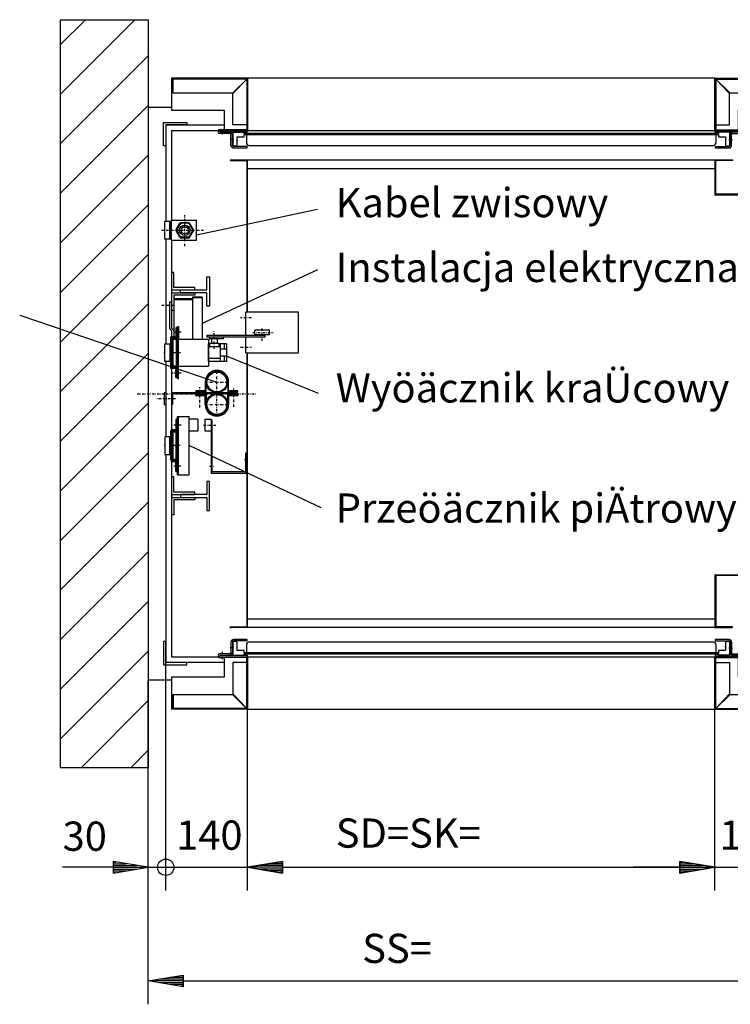
# Model space of a CAD drawing. Extents: x 0 to 8434, y 0 to 5940.
# Drawn here: x 3642 to 4858, y 1383 to 3068 of the extents above; entities that cross this region are included whole.
import ezdxf

# ---------------------------------------------------------------- set-up
doc = ezdxf.new("R2010")
doc.units = 0
doc.linetypes.add('STRICHPUNKT', pattern=[8.5, 4, -2, 0.5, -2])
doc.layers.get('0').update_dxf_attribs({"linetype": 'CONTINUOUS'})
for name, color, linetype in [('1', 7, 'CONTINUOUS'), ('international', 7, 'CONTINUOUS'), ('polnisch', 7, 'CONTINUOUS')]:
    doc.layers.add(name, color=color, linetype=linetype)
doc.styles.add('ARIAL', font='arial.ttf')
doc.styles.add('PLCAD', font='plcad.ttf')

# ---------------------------------------------------------------- blocks, each defined once
blk = doc.blocks.new('BEM_0001', base_point=(3861.9, 1938))
at = {"layer": 'international', "color": 4}
for p, q in [((3891.9, 1577.7), (3891.9, 1968)), ((3861.9, 1577.7), (3861.9, 1938)), ((3801.9, 1617.7), (3715.4, 1617.7)), ((3861.9, 1617.7), (3801.9, 1627.7)), ((3801.9, 1627.7), (3801.9, 1607.7)), ((3801.9, 1607.7), (3861.9, 1617.7)), ((3803.4, 1626.7), (3806.4, 1626.7)), ((3803.4, 1623.7), (3824.4, 1623.7)), ((3803.4, 1620.7), (3842.4, 1620.7)), ((3803.4, 1617.7), (3860.4, 1617.7)), ((3861.9, 1617.7), (3891.9, 1617.7)), ((3891.9, 1617.7), (3973.9, 1617.7)), ((3803.4, 1614.7), (3842.4, 1614.7)), ((3803.4, 1611.7), (3824.4, 1611.7)), ((3803.4, 1608.7), (3806.4, 1608.7))]:
    blk.add_line(p, q, dxfattribs=at)
blk.add_circle((3891.9, 1617.7), 14, dxfattribs=at)
at = {"layer": 'international', "color": 2, "style": 'Arial'}
blk.add_text('30', height=50, rotation=0, dxfattribs=at).set_placement((3715.4, 1645.9))
blk = doc.blocks.new('BEM_0002', base_point=(3891.9, 1968))
at = {"layer": 'international', "color": 4}
for p, q in [((3891.9, 1577.7), (3891.9, 1968)), ((4031.9, 1577.7), (4031.9, 1888)), ((3891.9, 1617.7), (4031.9, 1617.7)), ((4091.9, 1627.7), (4031.9, 1617.7)), ((4031.9, 1617.7), (4091.9, 1607.7)), ((4090.4, 1617.7), (4033.4, 1617.7)), ((4090.4, 1620.7), (4051.4, 1620.7)), ((4090.4, 1623.7), (4069.4, 1623.7)), ((4090.4, 1626.7), (4087.4, 1626.7)), ((4091.9, 1607.7), (4091.9, 1627.7)), ((4091.9, 1617.7), (4171.9, 1617.7)), ((4090.4, 1614.7), (4051.4, 1614.7)), ((4090.4, 1611.7), (4069.4, 1611.7)), ((4090.4, 1608.7), (4087.4, 1608.7))]:
    blk.add_line(p, q, dxfattribs=at)
blk.add_circle((3891.9, 1617.7), 14, dxfattribs=at)
at = {"layer": 'international', "color": 2, "style": 'Arial'}
blk.add_text('140', height=50, rotation=0, dxfattribs=at).set_placement((3909.7, 1647.7))
blk = doc.blocks.new('BEM_0003', base_point=(4831.9, 1888))
at = {"layer": 'international', "color": 4}
for p, q in [((4951.9, 1577.7), (4951.9, 1968)), ((4831.9, 1577.7), (4831.9, 1888)), ((4771.9, 1617.7), (4691.9, 1617.7)), ((4831.9, 1617.7), (4771.9, 1627.7)), ((4771.9, 1627.7), (4771.9, 1607.7)), ((4771.9, 1607.7), (4831.9, 1617.7)), ((4773.4, 1626.7), (4776.4, 1626.7)), ((4773.4, 1623.7), (4794.4, 1623.7)), ((4773.4, 1620.7), (4812.4, 1620.7)), ((4773.4, 1617.7), (4830.4, 1617.7)), ((4831.9, 1617.7), (4951.9, 1617.7)), ((4773.4, 1614.7), (4812.4, 1614.7)), ((4773.4, 1611.7), (4794.4, 1611.7)), ((4773.4, 1608.7), (4776.4, 1608.7))]:
    blk.add_line(p, q, dxfattribs=at)
blk.add_circle((4951.9, 1617.7), 14, dxfattribs=at)
at = {"layer": 'international', "color": 2, "style": 'Arial'}
blk.add_text('120', height=50, rotation=360, dxfattribs=at).set_placement((4839.7, 1647.7))
blk = doc.blocks.new('BEM_0011', base_point=(4031.9, 1888))
at = {"layer": 'polnisch', "color": 4}
for p, q in [((4031.9, 1577.7), (4031.9, 1888)), ((4831.9, 1577.7), (4831.9, 1888)), ((4031.9, 1617.7), (4091.9, 1627.7)), ((4091.9, 1607.7), (4031.9, 1617.7)), ((4090.4, 1617.7), (4033.4, 1617.7)), ((4090.4, 1620.7), (4051.4, 1620.7)), ((4090.4, 1623.7), (4069.4, 1623.7)), ((4090.4, 1626.7), (4087.4, 1626.7)), ((4091.9, 1627.7), (4091.9, 1607.7)), ((4091.9, 1617.7), (4771.9, 1617.7)), ((4771.9, 1607.7), (4771.9, 1627.7)), ((4771.9, 1627.7), (4831.9, 1617.7)), ((4831.9, 1617.7), (4771.9, 1607.7)), ((4773.4, 1626.7), (4776.4, 1626.7)), ((4773.4, 1623.7), (4794.4, 1623.7)), ((4773.4, 1620.7), (4812.4, 1620.7)), ((4773.4, 1617.7), (4830.4, 1617.7)), ((4090.4, 1614.7), (4051.4, 1614.7)), ((4090.4, 1611.7), (4069.4, 1611.7)), ((4090.4, 1608.7), (4087.4, 1608.7)), ((4773.4, 1614.7), (4812.4, 1614.7)), ((4773.4, 1611.7), (4794.4, 1611.7)), ((4773.4, 1608.7), (4776.4, 1608.7))]:
    blk.add_line(p, q, dxfattribs=at)
at = {"layer": 'polnisch', "color": 2, "style": 'Arial'}
blk.add_text('SD=SK=', height=50, dxfattribs=at).set_placement((4182.9, 1651.2))
blk = doc.blocks.new('BEM_0012', base_point=(3861.9, 1788))
at = {"layer": 'polnisch', "color": 4}
for p, q in [((3861.9, 1383.2), (3861.9, 1788)), ((4981.9, 1383.2), (4981.9, 1788)), ((3861.9, 1423.2), (3921.9, 1433.2)), ((3920.4, 1432.2), (3917.4, 1432.2)), ((3921.9, 1433.2), (3921.9, 1413.2)), ((4921.9, 1413.2), (4921.9, 1433.2)), ((4921.9, 1433.2), (4981.9, 1423.2)), ((4923.4, 1432.2), (4926.4, 1432.2)), ((3921.9, 1413.2), (3861.9, 1423.2)), ((3920.4, 1423.2), (3863.4, 1423.2)), ((3920.4, 1426.2), (3881.4, 1426.2)), ((3920.4, 1420.2), (3881.4, 1420.2)), ((3920.4, 1429.2), (3899.4, 1429.2)), ((3920.4, 1417.2), (3899.4, 1417.2)), ((3921.9, 1423.2), (4921.9, 1423.2)), ((4981.9, 1423.2), (4921.9, 1413.2)), ((4923.4, 1429.2), (4944.4, 1429.2)), ((4923.4, 1426.2), (4962.4, 1426.2)), ((4923.4, 1423.2), (4980.4, 1423.2)), ((4923.4, 1420.2), (4962.4, 1420.2)), ((4923.4, 1417.2), (4944.4, 1417.2)), ((3920.4, 1414.2), (3917.4, 1414.2)), ((4923.4, 1414.2), (4926.4, 1414.2))]:
    blk.add_line(p, q, dxfattribs=at)
at = {"layer": 'polnisch', "color": 2, "style": 'Arial'}
blk.add_text('SS=', height=50, dxfattribs=at).set_placement((4228.1, 1453.9))
blk = doc.blocks.new('PROFIL-LI_____________00025', base_point=(4031.4, 2005))
at = {"layer": '1', "color": 2}
for p, q in [((4031.4, 2007.5), (4007.9, 2007.5)), ((4031.4, 2005), (4007.9, 2005)), ((4031.4, 2005), (4031.4, 2007.5)), ((4003.4, 2003), (4003.4, 1985)), ((4005.9, 2003), (4005.9, 1985)), ((4001.4, 1983), (3983.9, 1983)), ((3983.9, 1980.5), (4001.3, 1980.5)), ((3983.9, 1978), (4031.4, 1978)), ((4001.4, 1980.5), (4031.4, 1980.5)), ((4031.4, 1980.5), (4031.4, 1978))]:
    blk.add_line(p, q, dxfattribs=at)
at = {"layer": '1', "color": 1, "linetype": 'STRICHPUNKT'}
for p, q in [((4008.4, 1993), (4001, 1993)), ((3988.9, 1973.7), (3988.9, 1986.9))]:
    blk.add_line(p, q, dxfattribs=at)
at = {"layer": '1', "color": 2}
for centre, radius, start, end in [((4007.9, 2003), 4.5, 90, -180), ((4007.9, 2003), 2, 90, -180), ((3983.9, 1980.5), 2.5, 90, -90), ((4001.4, 1985), 2, -90, 0), ((4001.4, 1985), 4.5, -90, 0)]:
    blk.add_arc(centre, radius, start, end, dxfattribs=at)
blk = doc.blocks.new('PROFIL-RE_____________00026', base_point=(4855.9, 2007.5))
at = {"layer": '1', "color": 2}
for p, q in [((4855.9, 2007.5), (4832.4, 2007.5)), ((4832.4, 2007.5), (4832.4, 2005)), ((4832.4, 2005), (4855.9, 2005)), ((4857.9, 2003), (4857.9, 1985)), ((4860.4, 2003), (4860.4, 1985)), ((4862.4, 1980.5), (4832.4, 1980.5)), ((4832.4, 1980.5), (4832.4, 1978)), ((4832.4, 1978), (4879.9, 1978)), ((4862.4, 1983), (4879.9, 1983)), ((4862.5, 1980.5), (4879.9, 1980.5))]:
    blk.add_line(p, q, dxfattribs=at)
at = {"layer": '1', "color": 1, "linetype": 'STRICHPUNKT'}
for p, q in [((4855.3, 1993), (4862.8, 1993)), ((4875.4, 1975.8), (4875.4, 1984.9))]:
    blk.add_line(p, q, dxfattribs=at)
at = {"layer": '1', "color": 2}
for centre, radius, start, end in [((4855.9, 2003), 4.5, 0, 90), ((4855.9, 2003), 2, 0, 90), ((4862.4, 1985), 4.5, -180, -90), ((4862.4, 1985), 2, -180, -90), ((4879.9, 1980.5), 2.5, -90, 90)]:
    blk.add_arc(centre, radius, start, end, dxfattribs=at)
blk = doc.blocks.new('TUERFLUEGEL___________00027', base_point=(4025.9, 1980.5))
at = {"layer": '1', "color": 2}
for p, q in [((4006.4, 2002), (4006.4, 1982)), ((4011.9, 2004), (4008.4, 2004)), ((4013.9, 1988.5), (4013.9, 2002)), ((4013.9, 1994), (4013.9, 1995.5)), ((4025.9, 1988.5), (4013.9, 1988.5)), ((4025.9, 1984.5), (4025.9, 1988.5)), ((4029.9, 1998), (4029.9, 1984.5)), ((4828.9, 2003), (4034.9, 2003)), ((4833.9, 1984.5), (4833.9, 1998)), ((4849.9, 1988.5), (4837.9, 1988.5)), ((4837.9, 1988.5), (4837.9, 1984.5)), ((4849.9, 2002), (4849.9, 1988.5)), ((4849.9, 1994), (4849.9, 1995.5)), ((4855.4, 2004), (4851.9, 2004)), ((4857.4, 1982), (4857.4, 2002)), ((4007.9, 1980.5), (4025.9, 1980.5)), ((4837.9, 1984.5), (4025.9, 1984.5)), ((4025.9, 1980.5), (4025.9, 1983)), ((4025.9, 1983), (4837.9, 1983)), ((4029.9, 1984.5), (4833.9, 1984.5)), ((4837.9, 1983), (4837.9, 1980.5)), ((4837.9, 1980.5), (4855.9, 1980.5))]:
    blk.add_line(p, q, dxfattribs=at)
for centre, radius, start, end in [((4008.4, 2002), 2, 90, 180), ((4011.9, 2002), 2, 0, 90), ((4034.9, 1998), 5, 90, 180), ((4828.9, 1998), 5, 0, 90), ((4851.9, 2002), 2, 90, 180), ((4855.4, 2002), 2, 0, 90), ((4007.9, 1982), 1.5, -180, -90), ((4855.9, 1982), 1.5, -90, 0)]:
    blk.add_arc(centre, radius, start, end, dxfattribs=at)
blk = doc.blocks.new('ZARGE-LI______________00028', base_point=(3981.9, 1978))
at = {"layer": '1', "color": 2}
for p, q in [((3981.9, 1978), (4031.9, 1978)), ((3981.9, 1978), (3981.9, 1976.5)), ((3981.9, 1976.5), (3991.9, 1976.5)), ((3991.9, 1976.5), (3991.9, 1943)), ((4030.4, 1976.5), (3991.9, 1976.5)), ((4030.4, 1968), (4030.4, 1976.5)), ((4031.9, 1978), (4031.9, 1888)), ((4030.4, 1968), (4006.9, 1968)), ((4006.9, 1968), (4006.9, 1914.5)), ((4030.4, 1889.5), (4030.4, 1968)), ((4030.4, 1968), (4030.4, 1889.6)), ((3991.9, 1943), (3901.9, 1943)), ((3901.9, 1943), (3901.9, 1888)), ((3903.4, 1913), (3901.9, 1913)), ((3903.4, 1889.5), (3903.4, 1913)), ((4006.4, 1913), (3904.4, 1913)), ((3904.4, 1913), (3904.4, 1889.5)), ((4006.4, 1913), (4030.3, 1889.5)), ((4006.9, 1914.5), (4030.4, 1889.6)), ((4031.9, 1888), (3901.9, 1888)), ((4030.4, 1889.5), (3903.4, 1889.5))]:
    blk.add_line(p, q, dxfattribs=at)
blk = doc.blocks.new('ZARGE-RE______________00029', base_point=(4961.9, 1888))
at = {"layer": '1', "color": 2}
for p, q in [((4881.9, 1978), (4831.9, 1978)), ((4831.9, 1978), (4831.9, 1888)), ((4833.4, 1968), (4833.4, 1976.5)), ((4833.4, 1976.5), (4871.9, 1976.5)), ((4871.9, 1943), (4871.9, 1976.5)), ((4871.9, 1976.5), (4881.9, 1976.5)), ((4881.9, 1976.5), (4881.9, 1978)), ((4833.4, 1889.5), (4833.4, 1968)), ((4833.4, 1968), (4856.9, 1968)), ((4856.9, 1968), (4856.9, 1914.5)), ((4961.9, 1943), (4871.9, 1943)), ((4961.9, 1888), (4961.9, 1943)), ((4856.9, 1914.5), (4833.4, 1889.5)), ((4833.4, 1889.5), (4857.4, 1913)), ((4959.4, 1913), (4857.4, 1913)), ((4959.4, 1913), (4959.4, 1889.5)), ((4960.4, 1889.5), (4960.4, 1913)), ((4960.4, 1913), (4961.9, 1913)), ((4831.9, 1888), (4961.9, 1888)), ((4833.4, 1889.5), (4960.4, 1889.5))]:
    blk.add_line(p, q, dxfattribs=at)
blk = doc.blocks.new('SCHIEBETUER___________00006', base_point=(3903.4, 1889.5))
at = {"layer": '1', "color": 2}
for p, q in [((4031.9, 1978), (4831.9, 1978)), ((4031.9, 1888), (4031.9, 1978)), ((4831.9, 1888), (4831.9, 1978)), ((3903.4, 1889.5), (3904.9, 1889.5)), ((4031.9, 1888), (4831.9, 1888))]:
    blk.add_line(p, q, dxfattribs=at)
blk.add_arc((3987.7, 1984.6), 2.31, -43.0733, -42.775, dxfattribs=at)
for name, p in [('PROFIL-LI_____________00025', (4031.4, 2005)), ('PROFIL-RE_____________00026', (4855.9, 2007.5)), ('TUERFLUEGEL___________00027', (4025.9, 1980.5)), ('ZARGE-LI______________00028', (3981.9, 1978)), ('ZARGE-RE______________00029', (4961.9, 1888))]:
    blk.add_blockref(name, p)
blk = doc.blocks.new('PROFIL-LI_____________00030', base_point=(4832.4, 2851))
at = {"layer": '1', "color": 1, "linetype": 'STRICHPUNKT'}
for p, q in [((4874.9, 2882.3), (4874.9, 2869.2)), ((4855.3, 2863), (4862.8, 2863))]:
    blk.add_line(p, q, dxfattribs=at)
at = {"layer": '1', "color": 2}
for p, q in [((4832.4, 2875.5), (4832.4, 2878)), ((4879.9, 2878), (4832.4, 2878)), ((4862.4, 2875.5), (4832.4, 2875.5)), ((4857.9, 2853), (4857.9, 2871)), ((4860.4, 2853), (4860.4, 2871)), ((4879.9, 2875.5), (4862.4, 2875.5)), ((4862.4, 2873), (4879.9, 2873)), ((4832.4, 2851), (4855.9, 2851)), ((4832.4, 2851), (4832.4, 2848.5)), ((4832.4, 2848.5), (4855.9, 2848.5))]:
    blk.add_line(p, q, dxfattribs=at)
for centre, radius, start, end in [((4862.4, 2871), 4.5, 90, -180), ((4862.4, 2871), 2, 90, -180), ((4879.9, 2875.5), 2.5, -90, 90), ((4855.9, 2853), 2, -90, 0), ((4855.9, 2853), 4.5, -90, 0)]:
    blk.add_arc(centre, radius, start, end, dxfattribs=at)
blk = doc.blocks.new('PROFIL-RE_____________00031', base_point=(4007.9, 2848.5))
at = {"layer": '1', "color": 2}
for p, q in [((4031.4, 2878), (3983.9, 2878)), ((4001.2, 2875.5), (3983.9, 2875.5)), ((4001.4, 2873), (3983.9, 2873)), ((4001.4, 2875.5), (4031.4, 2875.5)), ((4003.4, 2853), (4003.4, 2871)), ((4005.9, 2853), (4005.9, 2871)), ((4031.4, 2875.5), (4031.4, 2878)), ((4031.4, 2851), (4007.9, 2851)), ((4007.9, 2848.5), (4031.4, 2848.5)), ((4031.4, 2848.5), (4031.4, 2851))]:
    blk.add_line(p, q, dxfattribs=at)
at = {"layer": '1', "color": 1, "linetype": 'STRICHPUNKT'}
for p, q in [((3988.4, 2880.2), (3988.4, 2871.1)), ((4008.4, 2863), (4001, 2863))]:
    blk.add_line(p, q, dxfattribs=at)
at = {"layer": '1', "color": 2}
for centre, radius, start, end in [((3983.9, 2875.5), 2.5, 90, -90), ((4001.4, 2871), 4.5, 0, 90), ((4001.4, 2871), 2, 0, 90), ((4007.9, 2853), 4.5, 180, -90), ((4007.9, 2853), 2, 180, -90)]:
    blk.add_arc(centre, radius, start, end, dxfattribs=at)
blk = doc.blocks.new('TUERFLUEGEL___________00032', base_point=(4837.9, 2875.5))
at = {"layer": '1', "color": 2}
for p, q in [((4006.4, 2874), (4006.4, 2854)), ((4025.9, 2875.5), (4007.9, 2875.5)), ((4013.9, 2854), (4013.9, 2867.5)), ((4013.9, 2867.5), (4025.9, 2867.5)), ((4025.9, 2873), (4025.9, 2875.5)), ((4837.9, 2873), (4025.9, 2873)), ((4025.9, 2867.5), (4025.9, 2871.5)), ((4025.9, 2871.5), (4837.9, 2871.5)), ((4029.9, 2871.5), (4029.9, 2858)), ((4833.9, 2871.5), (4029.9, 2871.5)), ((4833.9, 2858), (4833.9, 2871.5)), ((4837.9, 2875.5), (4837.9, 2873)), ((4855.9, 2875.5), (4837.9, 2875.5)), ((4837.9, 2871.5), (4837.9, 2867.5)), ((4837.9, 2867.5), (4849.9, 2867.5)), ((4849.9, 2867.5), (4849.9, 2854)), ((4857.4, 2854), (4857.4, 2874)), ((4008.4, 2852), (4011.9, 2852)), ((4013.9, 2862.1), (4013.9, 2860.6)), ((4034.9, 2853), (4828.9, 2853)), ((4849.9, 2862.1), (4849.9, 2860.6)), ((4851.9, 2852), (4855.4, 2852))]:
    blk.add_line(p, q, dxfattribs=at)
for centre, radius, start, end in [((4007.9, 2874), 1.5, 90, 180), ((4855.9, 2874), 1.5, 0, 90), ((4008.4, 2854), 2, 180, -90), ((4011.9, 2854), 2, -90, 0), ((4034.9, 2858), 5, 180, -90), ((4828.9, 2858), 5, -90, 0), ((4851.9, 2854), 2, 180, -90), ((4855.4, 2854), 2, -90, 0)]:
    blk.add_arc(centre, radius, start, end, dxfattribs=at)
blk = doc.blocks.new('ZARGE-LI______________00033', base_point=(4881.9, 2878))
at = {"layer": '1', "color": 2}
for p, q in [((4831.9, 2878), (4831.9, 2968)), ((4831.9, 2968), (4961.9, 2968)), ((4833.4, 2966.5), (4833.4, 2888)), ((4857.4, 2943), (4833.4, 2966.5)), ((4833.4, 2966.5), (4960.4, 2966.5)), ((4856.9, 2941.5), (4833.4, 2966.4)), ((4833.4, 2888), (4833.4, 2966.4)), ((4959.4, 2943), (4959.4, 2966.5)), ((4960.4, 2966.5), (4960.4, 2943)), ((4961.9, 2913), (4961.9, 2968)), ((4856.9, 2888), (4856.9, 2941.5)), ((4857.4, 2943), (4959.4, 2943)), ((4960.4, 2943), (4961.9, 2943)), ((4871.9, 2879.5), (4871.9, 2913)), ((4871.9, 2913), (4961.9, 2913)), ((4833.4, 2888), (4833.4, 2879.5)), ((4833.4, 2888), (4856.9, 2888)), ((4881.9, 2878), (4831.9, 2878)), ((4833.4, 2879.5), (4871.9, 2879.5)), ((4881.9, 2879.5), (4871.9, 2879.5)), ((4881.9, 2878), (4881.9, 2879.5))]:
    blk.add_line(p, q, dxfattribs=at)
blk = doc.blocks.new('ZARGE-RE______________00034', base_point=(3901.9, 2968))
at = {"layer": '1', "color": 2}
for p, q in [((3901.9, 2968), (3901.9, 2913)), ((4031.9, 2968), (3901.9, 2968)), ((4030.4, 2966.5), (3903.4, 2966.5)), ((3903.4, 2966.5), (3903.4, 2943)), ((3904.4, 2943), (3904.4, 2966.5)), ((4030.4, 2966.5), (4006.4, 2943)), ((4006.9, 2941.5), (4030.4, 2966.5)), ((4030.4, 2966.5), (4030.4, 2888)), ((4031.9, 2878), (4031.9, 2968)), ((3903.4, 2943), (3901.9, 2943)), ((3904.4, 2943), (4006.4, 2943)), ((4006.9, 2888), (4006.9, 2941.5)), ((3901.9, 2913), (3991.9, 2913)), ((3991.9, 2913), (3991.9, 2879.5)), ((4030.4, 2888), (4006.9, 2888)), ((4030.4, 2888), (4030.4, 2879.5)), ((3991.9, 2879.5), (3981.9, 2879.5)), ((3981.9, 2879.5), (3981.9, 2878)), ((3981.9, 2878), (4031.9, 2878)), ((4030.4, 2879.5), (3991.9, 2879.5))]:
    blk.add_line(p, q, dxfattribs=at)
blk = doc.blocks.new('SCHIEBETUER___________00007', base_point=(4960.4, 2966.5))
at = {"layer": '1', "color": 2}
for p, q in [((4831.9, 2968), (4031.9, 2968)), ((4031.9, 2968), (4031.9, 2878)), ((4831.9, 2968), (4831.9, 2878)), ((4960.4, 2966.5), (4958.9, 2966.5)), ((4831.9, 2878), (4031.9, 2878))]:
    blk.add_line(p, q, dxfattribs=at)
blk.add_arc((4876.1, 2871.4), 2.31, 136.9267, 137.225, dxfattribs=at)
for name, p in [('ZARGE-RE______________00034', (3901.9, 2968)), ('ZARGE-LI______________00033', (4881.9, 2878)), ('PROFIL-LI_____________00030', (4832.4, 2851)), ('PROFIL-RE_____________00031', (4007.9, 2848.5)), ('TUERFLUEGEL___________00032', (4837.9, 2875.5))]:
    blk.add_blockref(name, p)
blk = doc.blocks.new('FAHRKORB______________00008', base_point=(4831.9, 2118))
at = {"layer": '1'}
for p, q in [((4001.9, 2828), (4001.9, 2826.8)), ((4001.9, 2828), (4831.9, 2828)), ((4001.9, 2828), (4001.9, 2828)), ((4001.9, 2826.8), (4030.6, 2826.8)), ((4030.6, 2826.8), (4030.6, 2567.8)), ((4031.9, 2567.8), (4031.9, 2828)), ((4831.9, 2828), (4831.9, 2768)), ((4831.9, 2828), (4861.9, 2828)), ((4861.9, 2826.8), (4833.1, 2826.8)), ((4833.1, 2769.3), (4833.1, 2826.8)), ((4861.9, 2828), (4861.9, 2826.8)), ((4831.9, 2813), (4031.9, 2813)), ((4891.9, 2798), (4890.6, 2798)), ((4890.6, 2798), (4890.6, 2769.3)), ((4891.9, 2768), (4891.9, 2798)), ((4891.9, 2768), (4831.9, 2768)), ((4890.6, 2769.3), (4833.1, 2769.3)), ((4876.9, 2118), (4876.9, 2768)), ((4891.9, 2118), (4891.9, 2768)), ((4030.6, 2497.8), (4030.6, 2029.3)), ((4031.9, 2028), (4031.9, 2497.8)), ((4831.9, 2118), (4831.9, 2028)), ((4831.9, 2118), (4891.9, 2118)), ((4833.1, 2116.8), (4833.1, 2029.3)), ((4890.6, 2116.8), (4833.1, 2116.8)), ((4890.6, 2088), (4890.6, 2116.8)), ((4891.9, 2118), (4891.9, 2088)), ((4891.9, 2088), (4890.6, 2088)), ((4031.9, 2043), (4831.9, 2043)), ((4001.9, 2028), (4001.9, 2029.3)), ((4001.9, 2029.3), (4030.6, 2029.3)), ((4031.9, 2028), (4001.9, 2028)), ((4001.9, 2028), (4003.1, 2028)), ((4831.9, 2028), (4031.9, 2028)), ((4831.9, 2028), (4861.9, 2028)), ((4861.9, 2029.3), (4833.1, 2029.3)), ((4861.9, 2028), (4860.6, 2028)), ((4861.9, 2028), (4861.9, 2029.3))]:
    blk.add_line(p, q, dxfattribs=at)
blk = doc.blocks.new('ECKSTAB_______________00035', base_point=(3887.9, 2004))
at = {"layer": '1', "color": 2}
for p, q in [((3887.9, 2004), (3887.9, 1964)), ((3891.9, 2004), (3887.9, 2004)), ((3891.9, 1968), (3891.9, 2004)), ((3887.9, 1964), (3927.9, 1964)), ((3927.9, 1968), (3891.9, 1968)), ((3927.9, 1964), (3927.9, 1968))]:
    blk.add_line(p, q, dxfattribs=at)
blk = doc.blocks.new('ECKSTAB_______________00036', base_point=(4955.9, 2004))
at = {"layer": '1', "color": 2}
for p, q in [((4951.9, 1968), (4951.9, 2004)), ((4951.9, 2004), (4955.9, 2004)), ((4955.9, 2004), (4955.9, 1964)), ((4915.9, 1964), (4915.9, 1968)), ((4915.9, 1968), (4951.9, 1968)), ((4955.9, 1964), (4915.9, 1964))]:
    blk.add_line(p, q, dxfattribs=at)
blk = doc.blocks.new('ECKSTAB_______________00037', base_point=(3887.9, 2852))
at = {"layer": '1', "color": 2}
for p, q in [((3887.9, 2852), (3887.9, 2892)), ((3887.9, 2892), (3927.9, 2892)), ((3927.9, 2888), (3891.9, 2888)), ((3891.9, 2888), (3891.9, 2852)), ((3927.9, 2892), (3927.9, 2888)), ((3891.9, 2852), (3887.9, 2852))]:
    blk.add_line(p, q, dxfattribs=at)
blk = doc.blocks.new('ECKSTAB_______________00038', base_point=(4955.9, 2852))
at = {"layer": '1', "color": 2}
for p, q in [((4955.9, 2892), (4915.9, 2892)), ((4915.9, 2892), (4915.9, 2888)), ((4915.9, 2888), (4951.9, 2888)), ((4951.9, 2888), (4951.9, 2852)), ((4955.9, 2852), (4955.9, 2892)), ((4951.9, 2852), (4955.9, 2852))]:
    blk.add_line(p, q, dxfattribs=at)
blk = doc.blocks.new('GURT__________________00039', base_point=(3891.9, 2888))
at = {"layer": '1', "color": 2}
for p, q in [((3891.9, 2888), (3991.9, 2888)), ((3891.9, 2888), (3891.9, 2722.7)), ((4831.9, 2888), (4831.9, 2888)), ((4871.9, 2888), (4951.9, 2888)), ((4951.9, 2888), (4951.9, 2818)), ((4941.9, 2878), (3901.9, 2878)), ((3901.9, 2878), (3901.9, 2724.7)), ((4941.9, 2878), (4941.9, 2793.5)), ((4941.9, 2774), (4941.9, 2112)), ((3891.9, 2692.7), (3891.9, 2513.2)), ((3901.9, 2690.7), (3901.9, 2585.5)), ((3901.9, 2536), (3901.9, 2525.2)), ((3891.9, 2483.2), (3891.9, 2429.5)), ((3901.9, 2471.2), (3901.9, 1978)), ((3891.9, 2409.5), (3891.9, 2354.2)), ((3891.9, 2324.2), (3891.9, 1968)), ((4951.9, 2118), (4951.9, 2118)), ((4941.9, 2092.5), (4941.9, 1978)), ((4951.9, 2068), (4951.9, 1968)), ((3901.9, 1978), (4941.9, 1978)), ((3991.9, 1968), (3891.9, 1968)), ((4031.9, 1968), (4031.9, 1968)), ((4951.9, 1968), (4871.9, 1968))]:
    blk.add_line(p, q, dxfattribs=at)
at = {"layer": '1', "color": 1, "linetype": 'STRICHPUNKT'}
for p, q in [((3842.9, 2428), (3888.9, 2428)), ((3891.9, 2428), (3979.3, 2428)), ((3979.4, 2428), (4046.1, 2428))]:
    blk.add_line(p, q, dxfattribs=at)
blk = doc.blocks.new('GERUEST_______________00009')
for name, p in [('GURT__________________00039', (3891.9, 2888)), ('ECKSTAB_______________00037', (3887.9, 2852)), ('ECKSTAB_______________00038', (4955.9, 2852)), ('ECKSTAB_______________00035', (3887.9, 2004)), ('ECKSTAB_______________00036', (4955.9, 2004))]:
    blk.add_blockref(name, p)
blk = doc.blocks.new('FUEHRUNGSSCHIENEN_____00011', base_point=(3905.9, 2220.5))
at = {"layer": '1', "color": 2}
for p, q in [((3905.9, 2635.5), (3901.9, 2635.5)), ((3905.9, 2609.5), (3905.9, 2635.5)), ((3961.9, 2605.5), (3961.9, 2628)), ((3961.9, 2628), (3966.9, 2628)), ((3966.9, 2628), (3966.9, 2578)), ((3901.9, 2605.5), (3941.9, 2605.5)), ((3901.9, 2600.5), (3941.9, 2600.5)), ((3941.9, 2609.5), (3905.9, 2609.5)), ((3941.9, 2596.5), (3905.9, 2596.5)), ((3905.9, 2596.5), (3905.9, 2591)), ((3916.9, 2600.5), (3916.9, 2605.5)), ((3916.9, 2605.5), (3961.9, 2605.5)), ((3961.9, 2600.5), (3916.9, 2600.5)), ((3941.9, 2605.5), (3941.9, 2609.5)), ((3941.9, 2600.5), (3941.9, 2596.5)), ((3961.9, 2578), (3961.9, 2600.5)), ((3966.9, 2578), (3961.9, 2578)), ((3905.9, 2570.5), (3901.9, 2570.5)), ((3901.9, 2570.5), (3901.9, 2570.5)), ((3905.9, 2570.5), (3905.9, 2570.5)), ((3905.9, 2285.5), (3901.9, 2285.5)), ((3905.9, 2259.5), (3905.9, 2285.5)), ((3966.9, 2278), (3961.9, 2278)), ((3961.9, 2278), (3961.9, 2255.5)), ((3966.9, 2228), (3966.9, 2278)), ((3941.9, 2259.5), (3905.9, 2259.5)), ((3941.9, 2255.5), (3941.9, 2259.5)), ((3901.9, 2255.5), (3941.9, 2255.5)), ((3901.9, 2250.5), (3941.9, 2250.5)), ((3941.9, 2246.5), (3905.9, 2246.5)), ((3905.9, 2246.5), (3905.9, 2220.5)), ((3961.9, 2255.5), (3916.9, 2255.5)), ((3916.9, 2255.5), (3916.9, 2250.5)), ((3916.9, 2250.5), (3961.9, 2250.5)), ((3941.9, 2250.5), (3941.9, 2246.5)), ((3961.9, 2250.5), (3961.9, 2228)), ((3961.9, 2228), (3966.9, 2228)), ((3961.9, 2228), (3966.9, 2228)), ((3905.9, 2220.5), (3901.9, 2220.5)), ((3905.9, 2220.5), (3901.9, 2220.5))]:
    blk.add_line(p, q, dxfattribs=at)
blk = doc.blocks.new('GURTSCHELLE___________00045', base_point=(3900.4, 2324.2))
at = {"layer": '1', "color": 2}
for p, q in [((3900.4, 2354.2), (3890.4, 2354.2)), ((3890.4, 2354.2), (3890.4, 2324.2)), ((3898.9, 2324.2), (3898.9, 2354.2)), ((3900.4, 2324.2), (3900.4, 2354.2)), ((3890.4, 2324.2), (3900.4, 2324.2))]:
    blk.add_line(p, q, dxfattribs=at)
blk = doc.blocks.new('ETAGENSCHALTER________00012', base_point=(3916.6, 2339.2))
at = {"layer": '1', "color": 2}
for p, q in [((3910.4, 2383.7), (3908.9, 2383.7)), ((3908.9, 2383.7), (3908.9, 2367.2)), ((3910.4, 2383.7), (3910.4, 2367.2)), ((3911.9, 2289.2), (3911.9, 2389.2)), ((3911.9, 2389.2), (3931.9, 2389.2)), ((3913.9, 2289.2), (3913.9, 2389.2)), ((3931.9, 2289.2), (3931.9, 2389.2)), ((3946.9, 2384.2), (3931.9, 2384.2)), ((3946.9, 2384.2), (3946.9, 2364.2)), ((3959.4, 2384.2), (3969.4, 2384.2)), ((3959.4, 2364.2), (3959.4, 2384.2)), ((3969.4, 2384.2), (3969.4, 2364.2)), ((3971.4, 2382.2), (3969.4, 2382.2)), ((3969.4, 2382.2), (3969.4, 2292.2)), ((3971.4, 2294.2), (3971.4, 2382.2)), ((3900.4, 2354.2), (3900.4, 2363.7)), ((3901.9, 2314.7), (3901.9, 2363.7)), ((3907.9, 2366.2), (3902.9, 2366.2)), ((3907.9, 2364.7), (3902.9, 2364.7)), ((3903.9, 2361.2), (3903.9, 2317.2)), ((3908.9, 2364.2), (3904.9, 2364.2)), ((3908.9, 2362.2), (3904.9, 2362.2)), ((3909.9, 2317.2), (3909.9, 2361.2)), ((3946.9, 2364.2), (3931.9, 2364.2)), ((3969.4, 2364.2), (3959.4, 2364.2)), ((4030.6, 2326.2), (4028.6, 2326.2)), ((4028.6, 2326.2), (4028.6, 2294.2)), ((4030.6, 2292.2), (4030.6, 2326.2)), ((3900.4, 2314.7), (3900.4, 2324.2)), ((3902.9, 2313.7), (3907.9, 2313.7)), ((3902.9, 2312.2), (3907.9, 2312.2)), ((3904.9, 2316.2), (3908.9, 2316.2)), ((3904.9, 2314.2), (3908.9, 2314.2)), ((3908.9, 2294.7), (3908.9, 2311.2)), ((3910.4, 2294.7), (3910.4, 2311.2)), ((3908.9, 2294.7), (3910.4, 2294.7)), ((3969.4, 2292.2), (4030.6, 2292.2)), ((4028.6, 2294.2), (3971.4, 2294.2)), ((3911.9, 2289.2), (3931.9, 2289.2))]:
    blk.add_line(p, q, dxfattribs=at)
at = {"layer": '1', "color": 1, "linetype": 'STRICHPUNKT'}
for p, q in [((3918, 2374.2), (3904.7, 2374.2)), ((3956.7, 2374.2), (3977.6, 2374.2)), ((3890.4, 2339.2), (3889.2, 2339.2)), ((3916.6, 2339.2), (3900.4, 2339.2)), ((4032.5, 2314.7), (4026, 2314.7)), ((3917.9, 2304.2), (3905, 2304.2)), ((3967, 2304.2), (3973.3, 2304.2))]:
    blk.add_line(p, q, dxfattribs=at)
at = {"layer": '1', "color": 2}
for centre, radius, start, end in [((3902.9, 2363.7), 2.5, 90, 180), ((3902.9, 2363.7), 1, 90, 180), ((3904.9, 2361.2), 3, 90, 180), ((3904.9, 2361.2), 1, 90, 180), ((3907.9, 2367.2), 1, -90, 0), ((3907.9, 2367.2), 2.5, -90, 0), ((3908.9, 2361.2), 3, 0, 90), ((3908.9, 2361.2), 1, 0, 90), ((3902.9, 2314.7), 2.5, -180, -90), ((3904.9, 2317.2), 3, 180, -90), ((3902.9, 2314.7), 1, -180, -90), ((3904.9, 2317.2), 1, 180, -90), ((3907.9, 2311.2), 2.5, 0, 90), ((3907.9, 2311.2), 1, 0, 90), ((3908.9, 2317.2), 1, -90, 0), ((3908.9, 2317.2), 3, -90, 0)]:
    blk.add_arc(centre, radius, start, end, dxfattribs=at)
blk.add_blockref('GURTSCHELLE___________00045', (3900.4, 2324.2))
blk = doc.blocks.new('*X1', base_point=(3861.9, 3068))
at = {"layer": '1', "color": 3}
for p, q in [((3711.9, 3025.6), (3754.3, 3068)), ((3839.1, 3068), (3711.9, 2940.7)), ((3711.9, 2855.9), (3861.9, 3005.9)), ((3861.9, 2921), (3711.9, 2771)), ((3711.9, 2686.2), (3861.9, 2836.2)), ((3861.9, 2751.3), (3711.9, 2601.3)), ((3711.9, 2516.5), (3861.9, 2666.5)), ((3861.9, 2581.6), (3711.9, 2431.6)), ((3711.9, 2346.8), (3861.9, 2496.8)), ((3861.9, 2411.9), (3711.9, 2261.9)), ((3711.9, 2177.1), (3861.9, 2327.1)), ((3861.9, 2242.2), (3711.9, 2092.2)), ((3711.9, 2007.3), (3861.9, 2157.3)), ((3861.9, 2072.5), (3711.9, 1922.5)), ((3711.9, 1837.6), (3861.9, 1987.6)), ((3861.9, 1902.8), (3747.1, 1788)), ((3831.9, 1788), (3861.9, 1817.9))]:
    blk.add_line(p, q, dxfattribs=at)
blk = doc.blocks.new('SCHACHT_______________00013', base_point=(3861.9, 3068))
at = {"layer": '1'}
for p, q in [((3711.9, 1788), (3711.9, 3068)), ((3711.9, 3068), (3861.9, 3068)), ((3861.9, 3068), (3861.9, 1788)), ((3901.9, 2918), (3861.9, 2918)), ((4031.9, 2918), (4031.9, 2918)), ((3901.9, 1938), (3861.9, 1938)), ((4031.9, 1938), (4031.9, 1938)), ((3861.9, 1788), (3711.9, 1788))]:
    blk.add_line(p, q, dxfattribs=at)
blk.add_blockref('*X1', (3861.9, 3068), dxfattribs=at)
blk = doc.blocks.new('GURTSCHELLE___________00046', base_point=(3900.4, 2692.7))
at = {"layer": '1', "color": 2}
for p, q in [((3900.4, 2722.7), (3890.4, 2722.7)), ((3890.4, 2692.7), (3890.4, 2722.7)), ((3898.9, 2692.7), (3898.9, 2722.7)), ((3900.4, 2692.7), (3900.4, 2722.7)), ((3900.4, 2692.7), (3890.4, 2692.7))]:
    blk.add_line(p, q, dxfattribs=at)
blk = doc.blocks.new('HAENGEKABEL___________00015', base_point=(4196.4, 2636.6))
at = {"layer": '1', "color": 1, "linetype": 'STRICHPUNKT'}
for p, q in [((3924.4, 2680.5), (3924.4, 2733.4)), ((3884.3, 2707.7), (3957.5, 2707.7))]:
    blk.add_line(p, q, dxfattribs=at)
at = {"layer": '1', "color": 2}
for p, q in [((3901.9, 2690.7), (3901.9, 2724.7)), ((3901.9, 2724.7), (3944.4, 2724.7)), ((3909.6, 2708.8), (3916.1, 2720)), ((3916.8, 2718.6), (3911.2, 2708.9)), ((3917.9, 2721), (3930.8, 2721)), ((3930, 2719.7), (3918.7, 2719.7)), ((3931.9, 2718.6), (3937.6, 2708.9)), ((3939.1, 2708.8), (3932.6, 2720)), ((3944.4, 2690.7), (3944.4, 2724.7)), ((3916.1, 2695.5), (3909.6, 2706.7)), ((3911.2, 2706.6), (3916.8, 2696.9)), ((3930, 2695.7), (3918.7, 2695.7)), ((3937.6, 2706.6), (3931.9, 2696.9)), ((3932.6, 2695.5), (3939.1, 2706.7)), ((3901.9, 2690.7), (3944.4, 2690.7)), ((3917.9, 2694.5), (3930.8, 2694.5))]:
    blk.add_line(p, q, dxfattribs=at)
for radius in [13.2, 9, 6.25]:
    blk.add_circle((3924.4, 2707.7), radius, dxfattribs=at)
for centre, radius, start, end in [((3924.4, 2707.7), 14.8, 116.0638, 123.9362), ((3917.7, 2719.2), 0.5, 28.9189, -148.9189), ((3931, 2719.2), 0.5, -31.0811, 151.0811), ((3924.4, 2707.7), 14.8, 56.0638, 63.9362), ((3924.4, 2707.7), 14.8, 176.0638, -176.0638), ((3911.1, 2707.7), 0.5, 88.9189, -88.9189), ((3917.7, 2696.3), 0.5, 148.9189, -28.9189), ((3931, 2696.3), 0.5, -151.0811, 31.0811), ((3937.6, 2707.7), 0.5, -91.0811, 91.0811), ((3924.4, 2707.7), 14.8, -3.9362, 3.9362), ((3924.4, 2707.7), 14.8, -123.9362, -116.0638), ((3924.4, 2707.7), 14.8, -63.9362, -56.0638)]:
    blk.add_arc(centre, radius, start, end, dxfattribs=at)
blk.add_blockref('GURTSCHELLE___________00046', (3900.4, 2692.7))
blk = doc.blocks.new('E-INSTALLATION________00017', base_point=(3898.9, 2539.5))
at = {"layer": '1', "color": 1, "linetype": 'STRICHPUNKT'}
blk.add_line((3885.2, 2579.5), (3905.9, 2579.5), dxfattribs=at)
at = {"layer": '1', "color": 2}
for p, q in [((3898.9, 2539.5), (3898.9, 2585.5)), ((3898.9, 2585.5), (3901.9, 2585.5)), ((3901.9, 2585.5), (3901.9, 2540.1)), ((3905.9, 2591), (3937.9, 2591)), ((3905.9, 2591), (3905.9, 2525.2)), ((3907.4, 2589.5), (3937.9, 2589.5)), ((3954.4, 2593.5), (3937.9, 2593.5)), ((3937.9, 2593.5), (3937.9, 2591)), ((3952.9, 2592), (3937.9, 2592)), ((3937.9, 2591), (3937.9, 2521.2)), ((3954.4, 2593.5), (3954.4, 2521.2)), ((3901.9, 2536), (3900.4, 2536.9)), ((3902.4, 2539.2), (3903.9, 2538.3)), ((3902.4, 2525.2), (3902.4, 2535.2)), ((3905.4, 2535.7), (3905.4, 2525.2)), ((3905.9, 2535.2), (3905.9, 2525.2)), ((3902.4, 2523.2), (3902.4, 2523.7)), ((3905.4, 2523.7), (3905.4, 2523.2)), ((3905.9, 2523.7), (3905.9, 2523.2)), ((3905.9, 2523.7), (3905.9, 2523.2)), ((3911.9, 2489.5), (3911.9, 2489.5))]:
    blk.add_line(p, q, dxfattribs=at)
for centre, radius, start, end in [((3901.9, 2539.5), 3, -180, -120.0098), ((3902.9, 2540.1), 1, 180, -120.0279), ((3901.4, 2535.2), 1, 0, 59.9902), ((3902.4, 2535.7), 3, 0, 59.9721)]:
    blk.add_arc(centre, radius, start, end, dxfattribs=at)
blk = doc.blocks.new('GURTSCHELLE___________00047', base_point=(3890.4, 2513.2))
at = {"layer": '1', "color": 2}
for p, q in [((3890.4, 2513.2), (3900.4, 2513.2)), ((3890.4, 2483.2), (3890.4, 2513.2)), ((3898.9, 2513.2), (3898.9, 2483.2)), ((3900.4, 2513.2), (3900.4, 2483.2)), ((3900.4, 2483.2), (3890.4, 2483.2))]:
    blk.add_line(p, q, dxfattribs=at)
blk = doc.blocks.new('ROHR__________________00048', base_point=(3901.9, 2523.2))
at = {"layer": '1', "color": 2}
for p, q in [((3901.9, 2523.2), (3911.9, 2523.2)), ((3901.9, 2523.2), (3901.9, 2473.2)), ((3903.9, 2521.2), (3909.9, 2521.2)), ((3903.9, 2521.2), (3903.9, 2475.2)), ((3909.9, 2521.2), (3909.9, 2475.2)), ((3911.9, 2473.2), (3911.9, 2523.2)), ((3911.9, 2473.2), (3901.9, 2473.2)), ((3909.9, 2475.2), (3903.9, 2475.2))]:
    blk.add_line(p, q, dxfattribs=at)
blk = doc.blocks.new('BUEGEL________________00049', base_point=(3910.4, 2455.7))
at = {"layer": '1', "color": 1, "linetype": 'STRICHPUNKT'}
for p, q in [((3918.4, 2533.2), (3904, 2533.2)), ((3918.4, 2463.2), (3903.6, 2463.2))]:
    blk.add_line(p, q, dxfattribs=at)
at = {"layer": '1', "color": 2}
for p, q in [((3908.9, 2540.7), (3908.9, 2525.2)), ((3910.4, 2540.7), (3908.9, 2540.7)), ((3910.4, 2540.7), (3910.4, 2523.7)), ((3908.9, 2525.2), (3900.4, 2525.2)), ((3900.4, 2513.2), (3900.4, 2525.2)), ((3910.4, 2523.7), (3901.9, 2523.7)), ((3901.9, 2472.7), (3901.9, 2523.7)), ((3900.4, 2471.2), (3900.4, 2483.2)), ((3908.9, 2471.2), (3900.4, 2471.2)), ((3910.4, 2472.7), (3901.9, 2472.7)), ((3908.9, 2455.7), (3908.9, 2471.2)), ((3910.4, 2455.7), (3910.4, 2472.7)), ((3910.4, 2455.7), (3908.9, 2455.7))]:
    blk.add_line(p, q, dxfattribs=at)
blk = doc.blocks.new('BLECH_________________00050', base_point=(3913.9, 2453.2))
at = {"layer": '1', "color": 2}
for p, q in [((3911.9, 2453.2), (3911.9, 2543.2)), ((3911.9, 2543.2), (3913.9, 2543.2)), ((3913.9, 2543.2), (3913.9, 2521.2)), ((3913.9, 2521.2), (3964.9, 2521.2)), ((3913.9, 2475.2), (3913.9, 2521.2)), ((3964.9, 2521.2), (3964.9, 2475.2)), ((3913.9, 2453.2), (3913.9, 2475.2)), ((3913.9, 2475.2), (3964.9, 2475.2)), ((3913.9, 2453.2), (3911.9, 2453.2))]:
    blk.add_line(p, q, dxfattribs=at)
blk = doc.blocks.new('KURVE_________________00051', base_point=(4028.9, 2497.8))
at = {"layer": '1', "color": 2}
for p, q in [((4028.9, 2527.7), (4028.9, 2567.8)), ((4119, 2567.8), (4028.9, 2567.8)), ((4119, 2497.8), (4119, 2567.8)), ((4028.9, 2497.8), (4028.9, 2524.7)), ((4028.9, 2497.8), (4119, 2497.8))]:
    blk.add_line(p, q, dxfattribs=at)
at = {"layer": '1', "color": 1, "linetype": 'STRICHPUNKT'}
for p, q in [((4038.8, 2557.8), (4019.7, 2557.8)), ((3974.9, 2527.7), (3974.9, 2535.8)), ((3974.9, 2504.9), (3974.9, 2524.7)), ((4019.7, 2507.8), (4038.8, 2507.8))]:
    blk.add_line(p, q, dxfattribs=at)
blk = doc.blocks.new('HEBEL_________________00052', base_point=(4061.9, 2524.7))
at = {"layer": '1', "color": 2}
for p, q in [((4061.9, 2527.7), (3961.9, 2527.7)), ((3961.9, 2527.7), (3961.9, 2524.7)), ((4069.4, 2536.7), (4044.4, 2536.7)), ((4044.4, 2528.7), (4044.4, 2536.7)), ((4069.4, 2528.7), (4044.4, 2528.7)), ((4061.9, 2524.7), (4061.9, 2527.7)), ((4069.4, 2528.7), (4069.4, 2536.7)), ((4061.9, 2524.7), (3961.9, 2524.7))]:
    blk.add_line(p, q, dxfattribs=at)
at = {"layer": '1', "color": 1, "linetype": 'STRICHPUNKT'}
for p, q in [((4040.8, 2532.8), (4075.6, 2532.8)), ((4056.9, 2518.6), (4056.9, 2540.3))]:
    blk.add_line(p, q, dxfattribs=at)
blk = doc.blocks.new('NOTENDSCHALTER-D-NORM_00018', base_point=(4402.2, 3055.3))
at = {"layer": '1', "color": 2}
for p, q in [((3966.9, 2513.2), (3964.9, 2513.2)), ((3964.9, 2483.2), (3964.9, 2513.2)), ((3966.9, 2524.7), (3966.9, 2524.7)), ((3966.9, 2524.7), (3966.9, 2522.2)), ((3989.9, 2522.2), (3966.9, 2522.2)), ((3966.9, 2514.2), (3966.9, 2508.2)), ((3982.9, 2514.2), (3966.9, 2514.2)), ((3969.9, 2522.2), (3969.9, 2514.2)), ((3979.9, 2522.2), (3979.9, 2514.2)), ((3982.9, 2514.2), (3982.9, 2508.2)), ((3995.9, 2513.2), (3982.9, 2513.2)), ((3984.9, 2513.2), (3984.9, 2483.2)), ((3989.9, 2524.7), (3989.9, 2524.7)), ((3989.9, 2524.7), (3989.9, 2522.2)), ((3991.9, 2513.2), (3991.9, 2504.2)), ((3995.9, 2513.2), (3995.9, 2483.2)), ((3984.9, 2508.2), (3964.9, 2508.2)), ((3995.9, 2504.2), (3984.9, 2504.2)), ((3984.9, 2488.2), (3964.9, 2488.2)), ((3995.9, 2483.2), (3964.9, 2483.2)), ((3995.9, 2492.2), (3984.9, 2492.2)), ((3991.9, 2492.2), (3991.9, 2483.2))]:
    blk.add_line(p, q, dxfattribs=at)
at = {"layer": '1', "color": 1, "linetype": 'STRICHPUNKT'}
for p, q in [((3890.4, 2498.2), (3888.6, 2498.2)), ((3916.9, 2498.2), (3900.4, 2498.2))]:
    blk.add_line(p, q, dxfattribs=at)
for name, p in [('KURVE_________________00051', (4028.9, 2497.8)), ('BUEGEL________________00049', (3910.4, 2455.7)), ('BLECH_________________00050', (3913.9, 2453.2)), ('HEBEL_________________00052', (4061.9, 2524.7)), ('GURTSCHELLE___________00047', (3890.4, 2513.2)), ('ROHR__________________00048', (3901.9, 2523.2))]:
    blk.add_blockref(name, p)
blk = doc.blocks.new('*X2', base_point=(3997.9, 2409.5))
at = {"layer": '1', "color": 3}
for p, q in [((3983.8, 2425.9), (3985, 2427.1)), ((3997.7, 2411.6), (3996.3, 2410.2)), ((3961.7, 2403.9), (3962.9, 2405.1)), ((3978.6, 2392.5), (3977.2, 2391.1))]:
    blk.add_line(p, q, dxfattribs=at)
blk = doc.blocks.new('AUSN__________________00058', base_point=(3996.4, 2409.5))
at = {"layer": '1', "color": 1, "linetype": 'STRICHPUNKT'}
for p, q in [((3979.4, 2389.5), (3979.4, 2429.5)), ((3959.4, 2409.5), (3999.4, 2409.5))]:
    blk.add_line(p, q, dxfattribs=at)
at = {"layer": '1', "color": 2}
blk.add_circle((3979.4, 2409.5), 17, dxfattribs=at)
blk = doc.blocks.new('ROHR__________________00056', base_point=(3997.9, 2409.5))
at = {"layer": '1', "color": 2}
blk.add_circle((3979.4, 2409.5), 18.5, dxfattribs=at)
blk.add_blockref('AUSN__________________00058', (3996.4, 2409.5))
at = {"layer": '1'}
blk.add_blockref('*X2', (3997.9, 2409.5), dxfattribs=at)
blk = doc.blocks.new('*X3', base_point=(3997.9, 2448))
at = {"layer": '1', "color": 3}
for p, q in [((3983.8, 2464.4), (3985, 2465.6)), ((3961.7, 2442.4), (3962.9, 2443.6)), ((3997.7, 2450.1), (3996.3, 2448.7)), ((3978.6, 2431), (3977.2, 2429.6))]:
    blk.add_line(p, q, dxfattribs=at)
blk = doc.blocks.new('AUSN__________________00059', base_point=(3996.4, 2448))
at = {"layer": '1', "color": 2}
blk.add_circle((3979.4, 2448), 17, dxfattribs=at)
blk = doc.blocks.new('ROHR__________________00057', base_point=(3997.9, 2448))
at = {"layer": '1', "color": 2}
blk.add_circle((3979.4, 2448), 18.5, dxfattribs=at)
blk.add_blockref('AUSN__________________00059', (3996.4, 2448))
at = {"layer": '1'}
blk.add_blockref('*X3', (3997.9, 2448), dxfattribs=at)
blk = doc.blocks.new('0_0___________________00053')
for name, p in [('ROHR__________________00057', (3997.9, 2448)), ('ROHR__________________00056', (3997.9, 2409.5))]:
    blk.add_blockref(name, p)
blk = doc.blocks.new('BUEGEL________________00060', base_point=(3960.9, 2448))
at = {"layer": '1', "color": 2}
for p, q in [((3959.4, 2448), (3959.4, 2433)), ((3960.9, 2431.5), (3960.9, 2448)), ((3997.9, 2448), (3997.9, 2431.5)), ((3999.4, 2433), (3999.4, 2448)), ((3959.4, 2433), (3943.4, 2433)), ((3943.4, 2433), (3943.4, 2431.5)), ((3943.4, 2431.5), (3960.9, 2431.5)), ((3997.9, 2431.5), (4015.4, 2431.5)), ((4015.4, 2433), (3999.4, 2433)), ((4015.4, 2431.5), (4015.4, 2433))]:
    blk.add_line(p, q, dxfattribs=at)
for radius in [20, 18.5]:
    blk.add_arc((3979.4, 2448), radius, 0, 180, dxfattribs=at)
blk = doc.blocks.new('BUEGEL________________00061', base_point=(3960.9, 2409.5))
at = {"layer": '1', "color": 2}
for p, q in [((3943.4, 2424.5), (3943.4, 2426)), ((3943.4, 2426), (3960.9, 2426)), ((3959.4, 2424.5), (3943.4, 2424.5)), ((3959.4, 2409.5), (3959.4, 2424.5)), ((3960.9, 2426), (3960.9, 2409.5)), ((3997.9, 2409.5), (3997.9, 2426)), ((3997.9, 2426), (4015.4, 2426)), ((4015.4, 2424.5), (3999.4, 2424.5)), ((3999.4, 2424.5), (3999.4, 2409.5)), ((4015.4, 2426), (4015.4, 2424.5))]:
    blk.add_line(p, q, dxfattribs=at)
for radius in [20, 18.5]:
    blk.add_arc((3979.4, 2409.5), radius, 180, 0, dxfattribs=at)
blk = doc.blocks.new('0_0___________________00054')
for name, p in [('BUEGEL________________00060', (3960.9, 2448)), ('BUEGEL________________00061', (3960.9, 2409.5))]:
    blk.add_blockref(name, p)
blk = doc.blocks.new('HALTER________________00055', base_point=(4015.4, 2428))
at = {"layer": '1', "color": 2}
for p, q in [((4015.4, 2429.5), (3901.9, 2429.5)), ((3901.9, 2429.5), (3901.9, 2409.5)), ((4015.4, 2428), (3903.4, 2428)), ((3903.4, 2428), (3903.4, 2409.5)), ((4015.4, 2428), (4015.4, 2429.5)), ((3903.4, 2409.5), (3901.9, 2409.5))]:
    blk.add_line(p, q, dxfattribs=at)
blk = doc.blocks.new('KETTENROHRE___________00019', base_point=(4008.4, 2405.7))
at = {"layer": '1', "color": 1, "linetype": 'STRICHPUNKT'}
for p, q in [((3979.4, 2428), (3979.4, 2468)), ((3959.4, 2448), (3999.4, 2448)), ((3950.4, 2404.3), (3950.4, 2439.4)), ((4008.4, 2405.7), (4008.4, 2439.4)), ((3908.7, 2419.5), (3874.8, 2419.5))]:
    blk.add_line(p, q, dxfattribs=at)
at = {"layer": '1', "color": 2}
for p, q in [((3891.9, 2429.5), (3888.9, 2429.5)), ((3888.9, 2429.5), (3888.9, 2409.5)), ((3891.9, 2429.5), (3891.9, 2409.5)), ((3888.9, 2409.5), (3891.9, 2409.5))]:
    blk.add_line(p, q, dxfattribs=at)
for name, p in [('0_0___________________00054', (0, 0)), ('0_0___________________00053', (0, 0)), ('HALTER________________00055', (4015.4, 2428))]:
    blk.add_blockref(name, p)
blk = doc.blocks.new('GRUNDRISS-FK__________00001', base_point=(4140.1, 2181.3))
at = {"layer": '1', "color": 1}
blk.add_line((3641.9, 2562.6), (3979.4, 2448), dxfattribs=at)
at = {"layer": 'polnisch', "color": 1}
for p, q in [((4151.3, 2743), (3944.4, 2699.3)), ((4151.3, 2640.2), (3954.4, 2548)), ((4153.3, 2428.1), (3995.9, 2492.2)), ((4157.7, 2233), (3931.9, 2339.2))]:
    blk.add_line(p, q, dxfattribs=at)
for name, p in [('SCHACHT_______________00013', (3861.9, 3068)), ('SCHIEBETUER___________00007', (4960.4, 2966.5)), ('GERUEST_______________00009', (0, 0)), ('FAHRKORB______________00008', (4831.9, 2118)), ('HAENGEKABEL___________00015', (4196.4, 2636.6)), ('FUEHRUNGSSCHIENEN_____00011', (3905.9, 2220.5)), ('E-INSTALLATION________00017', (3898.9, 2539.5)), ('NOTENDSCHALTER-D-NORM_00018', (4402.2, 3055.3)), ('KETTENROHRE___________00019', (4008.4, 2405.7)), ('ETAGENSCHALTER________00012', (3916.6, 2339.2)), ('SCHIEBETUER___________00006', (3903.4, 1889.5))]:
    blk.add_blockref(name, p)
at = {"layer": 'international'}
for name, p in [('BEM_0001', (3861.9, 1938)), ('BEM_0002', (3891.9, 1968)), ('BEM_0003', (4831.9, 1888))]:
    blk.add_blockref(name, p, dxfattribs=at)
at = {"layer": 'polnisch'}
for name, p in [('BEM_0011', (4031.9, 1888)), ('BEM_0012', (3861.9, 1788))]:
    blk.add_blockref(name, p, dxfattribs=at)
at = {"layer": 'polnisch', "color": 4, "style": 'PLCAD'}
for s, p in [('Kabel zwisowy', (4182.8, 2730)), ('Instalacja elektryczna', (4182.8, 2619.1)), ('Wyöäcznik kraÜcowy', (4182.8, 2413)), ('Przeöäcznik piÄtrowy', (4182.8, 2207.3))]:
    blk.add_text(s, height=50, dxfattribs=at).set_placement(p)

msp = doc.modelspace()

# ---------------------------------------------------------------- block references
msp.add_blockref('GRUNDRISS-FK__________00001', (4140.1, 2181.3))

doc.saveas('drawing.dxf')
